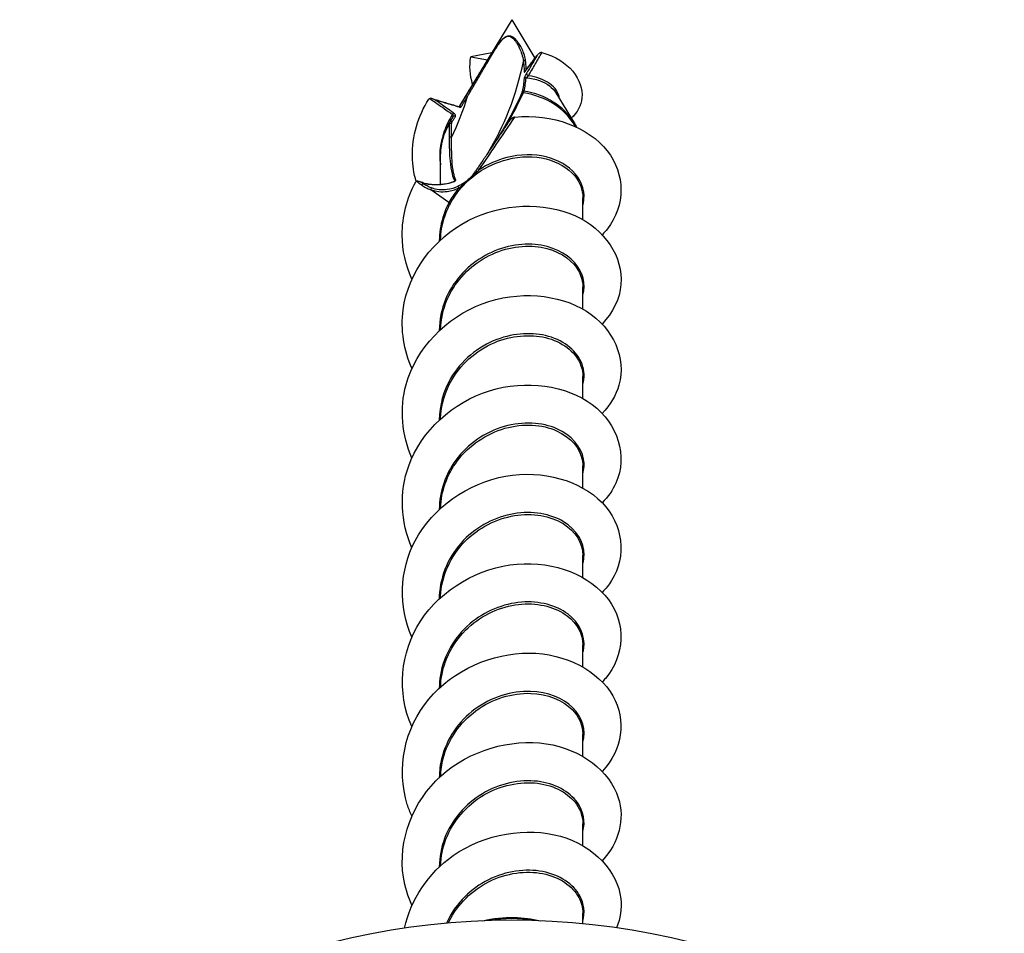
# Model space of a CAD drawing. Units: millimetres. Extents: x 169 to 458, y -23 to 273.
# Drawn here: x 400 to 427, y 42 to 67 of the extents above; entities that cross this region are included whole.
import ezdxf

# ---------------------------------------------------------------- set-up
doc = ezdxf.new("R2010")
doc.units = ezdxf.units.MM
doc.layers.add('SuP-Sichtbare-Kanten', color=7, linetype='Continuous', lineweight=25)
doc.layers.add('SuP-Sichtbare-tangentiale-Kanten', color=7, linetype='Continuous', lineweight=25)

msp = doc.modelspace()

# ---------------------------------------------------------------- linework, layer by layer
at = {"layer": 'SuP-Sichtbare-Kanten'}
for p, q in [((413.039, 66.604), (411.598, 64.222)), ((413.039, 66.604), (413.678, 65.549)), ((412.492, 65.698), (411.917, 65.583)), ((411.917, 65.583), (412.376, 65.508)), ((414.252, 64.6), (414.752, 63.774)), ((411.417, 63.922), (411.327, 63.774)), ((411.089, 62.094), (411.089, 62.932)), ((414.989, 61.125), (414.989, 61.727)), ((414.989, 58.675), (414.989, 59.277)), ((414.989, 56.225), (414.989, 56.827)), ((414.989, 53.775), (414.989, 54.377)), ((414.989, 51.325), (414.989, 51.927)), ((414.989, 48.875), (414.989, 49.477)), ((414.989, 46.425), (414.989, 47.027)), ((414.989, 43.975), (414.989, 44.577)), ((414.989, 41.837), (414.989, 42.127))]:
    msp.add_line(p, q, dxfattribs=at)
msp.add_arc((413.039, 21.932), 20, 39.705, 140.295, dxfattribs=at)
msp.add_ellipse((486.227, -93.864), major_axis=(213.47, -140.632), ratio=0.426857, start_param=2.192918, end_param=2.193414, dxfattribs=at)
for points in [[(411.969, 64.831), (411.893, 65.083), (411.877, 65.343), (411.917, 65.583)], [(414.752, 63.774), (414.773, 63.739), (414.792, 63.704), (414.811, 63.668)]]:
    msp.add_open_spline(points, degree=3, dxfattribs=at)
for points, knots in [([(413.411, 65.192), (413.433, 65.222), (413.455, 65.252), (413.5, 65.312), (413.522, 65.342), (413.566, 65.4), (413.588, 65.43), (413.632, 65.488), (413.653, 65.517), (413.697, 65.574), (413.718, 65.603), (413.74, 65.632)], [0, 0, 0, 0, 0.01480739, 0.01480739, 0.02961478, 0.02961478, 0.04442217, 0.04442217, 0.05922955, 0.05922955, 0.07403694, 0.07403694, 0.07403694, 0.07403694]), ([(413.727, 65.613), (413.727, 65.614), (413.728, 65.614), (413.746, 65.642), (413.767, 65.665), (413.797, 65.687), (413.805, 65.692), (413.813, 65.695)], [-0.008591309, -0.008591309, -0.008591309, -0.008591309, -0.008519456, -0.008519456, -0.002617928, -0.002617928, 0, 0, 0, 0]), ([(413.868, 65.703), (413.864, 65.704), (413.86, 65.704), (413.85, 65.704), (413.844, 65.704), (413.83, 65.701), (413.822, 65.699), (413.813, 65.695)], [0, 0, 0, 0, 0.001312292, 0.001312292, 0.003116421, 0.003116421, 0.005546585, 0.005546585, 0.005546585, 0.005546585]), ([(413.868, 65.703), (414.605, 65.503), (415.018, 64.947), (414.964, 64.461), (414.941, 64.25), (414.834, 64.058), (414.671, 63.906)], [3.100902, 3.100902, 3.100902, 3.100902, 4.230361, 4.230361, 4.230361, 4.722302, 4.722302, 4.722302, 4.722302]), ([(413.402, 65.181), (413.402, 65.181), (413.402, 65.181), (413.402, 65.181), (413.402, 65.182), (413.404, 65.184), (413.406, 65.185), (413.408, 65.189), (413.409, 65.19), (413.411, 65.192)], [0.007242525, 0.007242525, 0.007242525, 0.007242525, 0.007429436, 0.007429436, 0.00865426, 0.00865426, 0.010175387, 0.010175387, 0.011200058, 0.011200058, 0.011200058, 0.011200058]), ([(410.422, 62.17), (410.359, 62.393), (410.324, 62.619), (410.319, 62.845), (410.306, 63.413), (410.473, 63.968), (410.772, 64.428)], [0.7871913, 0.7871913, 0.7871913, 0.7871913, 1.0315318, 1.0315318, 1.0315318, 1.6459598, 1.6459598, 1.6459598, 1.6459598]), ([(410.772, 64.428), (410.774, 64.432), (410.777, 64.435), (410.785, 64.441), (410.791, 64.443), (410.796, 64.445), (410.797, 64.445), (410.797, 64.445)], [0, 0, 0, 0, 0.001294434, 0.001294434, 0.003011529, 0.003011529, 0.003158996, 0.003158996, 0.003158996, 0.003158996]), ([(410.936, 64.41), (410.936, 64.411), (410.935, 64.411), (410.907, 64.425), (410.879, 64.436), (410.838, 64.445), (410.825, 64.447), (410.808, 64.447), (410.803, 64.446), (410.797, 64.445)], [-0.01060137, -0.01060137, -0.01060137, -0.01060137, -0.01052997, -0.01052997, -0.00494806, -0.00494806, -0.00163695, -0.00163695, 0, 0, 0, 0]), ([(410.868, 64.438), (410.916, 64.424), (410.964, 64.409), (411.06, 64.381), (411.108, 64.367), (411.204, 64.339), (411.252, 64.324), (411.348, 64.296), (411.397, 64.282), (411.493, 64.253), (411.541, 64.239), (411.589, 64.224)], [0.00754049, 0.00754049, 0.00754049, 0.00754049, 0.02519972, 0.02519972, 0.04285895, 0.04285895, 0.06051818, 0.06051818, 0.07817741, 0.07817741, 0.09583664, 0.09583664, 0.09583664, 0.09583664]), ([(411.589, 64.224), (411.593, 64.223), (411.596, 64.222), (411.601, 64.222), (411.603, 64.221), (411.605, 64.222), (411.605, 64.222), (411.605, 64.222)], [0, 0, 0, 0, 0.002141998, 0.002141998, 0.004223784, 0.004223784, 0.005339922, 0.005339922, 0.005339922, 0.005339922]), ([(413.124, 63.933), (413.117, 63.932), (413.11, 63.931), (413.09, 63.924), (413.077, 63.918), (413.058, 63.908), (413.053, 63.905), (413.048, 63.902)], [0, 0, 0, 0, 0.001967659, 0.001967659, 0.005026681, 0.005026681, 0.006158119, 0.006158119, 0.006158119, 0.006158119]), ([(413.124, 63.933), (414.154, 64.042), (415.15, 63.655), (415.655, 63.011), (416.155, 62.373), (416.157, 61.51), (415.66, 60.871), (415.618, 60.816), (415.572, 60.764), (415.523, 60.713)], [52.911593, 52.911593, 52.911593, 52.911593, 53.942255, 53.942255, 53.942255, 54.96276, 54.96276, 54.96276, 55.049706, 55.049706, 55.049706, 55.049706]), ([(411.089, 62.932), (411.089, 62.991), (411.093, 63.05), (411.106, 63.167), (411.116, 63.226), (411.142, 63.341), (411.158, 63.398), (411.196, 63.509), (411.218, 63.564), (411.269, 63.671), (411.297, 63.723), (411.327, 63.774)], [1.0471976, 1.0471976, 1.0471976, 1.0471976, 1.1437216, 1.1437216, 1.2402456, 1.2402456, 1.3367696, 1.3367696, 1.4332936, 1.4332936, 1.5298177, 1.5298177, 1.5298177, 1.5298177]), ([(412.967, 63.816), (412.91, 63.729), (412.852, 63.643), (412.736, 63.47), (412.678, 63.384), (412.562, 63.211), (412.504, 63.125), (412.388, 62.953), (412.33, 62.867), (412.213, 62.695), (412.155, 62.609), (412.096, 62.523)], [0.0184551, 0.0184551, 0.0184551, 0.0184551, 0.0496571, 0.0496571, 0.0808591, 0.0808591, 0.1120611, 0.1120611, 0.1432632, 0.1432632, 0.1744652, 0.1744652, 0.1744652, 0.1744652]), ([(412.967, 63.816), (412.968, 63.816), (412.968, 63.816), (412.993, 63.854), (413.023, 63.886), (413.048, 63.902)], [-0.009553491, -0.009553491, -0.009553491, -0.009553491, -0.009474622, -0.009474622, 0, 0, 0, 0]), ([(412.022, 62.416), (412.025, 62.419), (412.027, 62.422), (412.031, 62.428), (412.033, 62.431), (412.038, 62.437), (412.04, 62.44), (412.044, 62.446), (412.046, 62.449), (412.05, 62.455), (412.052, 62.458), (412.055, 62.461)], [0.062956483, 0.062956483, 0.062956483, 0.062956483, 0.064121208, 0.064121208, 0.065285932, 0.065285932, 0.066450656, 0.066450656, 0.067615381, 0.067615381, 0.068780105, 0.068780105, 0.068780105, 0.068780105]), ([(412.096, 62.523), (412.094, 62.519), (412.091, 62.515), (412.085, 62.506), (412.082, 62.502), (412.077, 62.494), (412.074, 62.49), (412.069, 62.482), (412.066, 62.478), (412.06, 62.469), (412.057, 62.465), (412.055, 62.461)], [0, 0, 0, 0, 0.001497758, 0.001497758, 0.002995516, 0.002995516, 0.004493274, 0.004493274, 0.005991032, 0.005991032, 0.00748879, 0.00748879, 0.00748879, 0.00748879]), ([(410.308, 59.491), (410.136, 59.874), (410.041, 60.288), (410.039, 60.704), (410.038, 61.208), (410.167, 61.711), (410.411, 62.16)], [50.8920149, 50.8920149, 50.8920149, 50.8920149, 51.3099338, 51.3099338, 51.3099338, 51.8155417, 51.8155417, 51.8155417, 51.8155417]), ([(410.411, 62.16), (410.413, 62.164), (410.415, 62.167), (410.422, 62.173), (410.426, 62.175), (410.43, 62.176)], [0, 0, 0, 0, 0.001257789, 0.001257789, 0.002600022, 0.002600022, 0.002600022, 0.002600022]), ([(410.572, 62.143), (410.572, 62.143), (410.572, 62.143), (410.535, 62.162), (410.498, 62.174), (410.461, 62.179), (410.451, 62.18), (410.438, 62.179), (410.434, 62.178), (410.43, 62.176)], [-0.01554986, -0.01554986, -0.01554986, -0.01554986, -0.01544531, -0.01544531, -0.00408214, -0.00408214, -0.00124085, -0.00124085, 0, 0, 0, 0]), ([(410.608, 62.14), (410.658, 62.125), (410.71, 62.114), (410.817, 62.097), (410.872, 62.092), (410.982, 62.088), (411.038, 62.09), (411.15, 62.1), (411.206, 62.108), (411.318, 62.13), (411.374, 62.144), (411.429, 62.162)], [0, 0, 0, 0, 0.01941895, 0.01941895, 0.03883791, 0.03883791, 0.05825686, 0.05825686, 0.07767581, 0.07767581, 0.09709477, 0.09709477, 0.09709477, 0.09709477]), ([(411.429, 62.162), (411.435, 62.164), (411.441, 62.166), (411.452, 62.17), (411.457, 62.172), (411.467, 62.177), (411.471, 62.179), (411.478, 62.183), (411.48, 62.184), (411.482, 62.186), (411.482, 62.186), (411.482, 62.186)], [0, 0, 0, 0, 0.00238051, 0.00238051, 0.00476103, 0.00476103, 0.00714154, 0.00714154, 0.00952206, 0.00952206, 0.01035487, 0.01035487, 0.01035487, 0.01035487]), ([(410.309, 57.04), (410.084, 57.549), (409.993, 58.11), (410.066, 58.657), (410.202, 59.674), (410.901, 60.609), (411.844, 61.098), (412.782, 61.584), (413.929, 61.616), (414.766, 61.239), (415.599, 60.863), (416.096, 60.1), (416.034, 59.352), (416.001, 58.96), (415.815, 58.58), (415.516, 58.266)], [44.60883, 44.60883, 44.60883, 44.60883, 45.16202, 45.16202, 45.16202, 46.190301, 46.190301, 46.190301, 47.213436, 47.213436, 47.213436, 48.232347, 48.232347, 48.232347, 48.766521, 48.766521, 48.766521, 48.766521]), ([(410.307, 54.589), (410.03, 55.226), (409.964, 55.945), (410.148, 56.611), (410.422, 57.601), (411.24, 58.445), (412.228, 58.819), (413.215, 59.192), (414.336, 59.089), (415.086, 58.617), (415.833, 58.147), (416.183, 57.33), (415.979, 56.595), (415.9, 56.312), (415.739, 56.046), (415.517, 55.816)], [38.325644, 38.325644, 38.325644, 38.325644, 39.016406, 39.016406, 39.016406, 40.043331, 40.043331, 40.043331, 41.067684, 41.067684, 41.067684, 42.089699, 42.089699, 42.089699, 42.483336, 42.483336, 42.483336, 42.483336]), ([(410.305, 52.138), (409.999, 52.845), (409.957, 53.654), (410.217, 54.379), (410.563, 55.342), (411.43, 56.126), (412.428, 56.438), (413.436, 56.754), (414.542, 56.581), (415.241, 56.061), (415.961, 55.525), (416.22, 54.645), (415.894, 53.909), (415.807, 53.713), (415.679, 53.53), (415.519, 53.366)], [32.042459, 32.042459, 32.042459, 32.042459, 32.8092, 32.8092, 32.8092, 33.828673, 33.828673, 33.828673, 34.857933, 34.857933, 34.857933, 35.917783, 35.917783, 35.917783, 36.20015, 36.20015, 36.20015, 36.20015]), ([(410.302, 49.687), (409.937, 50.526), (409.964, 51.511), (410.392, 52.324), (410.874, 53.242), (411.85, 53.915), (412.874, 54.097), (413.898, 54.28), (414.935, 53.971), (415.514, 53.372), (416.093, 52.773), (416.195, 51.911), (415.775, 51.236), (415.704, 51.122), (415.619, 51.014), (415.521, 50.914)], [25.759274, 25.759274, 25.759274, 25.759274, 26.66933, 26.66933, 26.66933, 27.695669, 27.695669, 27.695669, 28.72072, 28.72072, 28.72072, 29.744541, 29.744541, 29.744541, 29.916965, 29.916965, 29.916965, 29.916965]), ([(410.301, 47.237), (409.893, 48.162), (409.983, 49.266), (410.537, 50.123), (411.108, 51.005), (412.151, 51.598), (413.185, 51.689), (414.218, 51.78), (415.204, 51.372), (415.689, 50.716), (416.173, 50.061), (416.141, 49.186), (415.607, 48.555), (415.58, 48.524), (415.552, 48.493), (415.523, 48.463)], [19.476088, 19.476088, 19.476088, 19.476088, 20.480868, 20.480868, 20.480868, 21.51621, 21.51621, 21.51621, 22.549894, 22.549894, 22.549894, 23.581987, 23.581987, 23.581987, 23.63378, 23.63378, 23.63378, 23.63378]), ([(410.302, 44.788), (410.255, 44.891), (410.215, 44.997), (410.18, 45.105), (409.871, 46.079), (410.102, 47.186), (410.768, 47.987), (411.434, 48.788), (412.512, 49.26), (413.518, 49.252), (414.524, 49.244), (415.423, 48.759), (415.812, 48.076), (416.189, 47.415), (416.074, 46.592), (415.523, 46.012)], [13.192903, 13.192903, 13.192903, 13.192903, 13.305729, 13.305729, 13.305729, 14.325442, 14.325442, 14.325442, 15.344667, 15.344667, 15.344667, 16.363419, 16.363419, 16.363419, 17.350594, 17.350594, 17.350594, 17.350594]), ([(410.305, 42.34), (410.194, 42.585), (410.115, 42.843), (410.074, 43.108), (409.919, 44.116), (410.323, 45.184), (411.105, 45.888), (411.886, 46.591), (413.016, 46.911), (413.985, 46.766), (414.954, 46.62), (415.73, 46.016), (415.961, 45.287), (416.148, 44.699), (415.976, 44.049), (415.52, 43.563)], [6.909718, 6.909718, 6.909718, 6.909718, 7.177703, 7.177703, 7.177703, 8.200631, 8.200631, 8.200631, 9.22173, 9.22173, 9.22173, 10.24353, 10.24353, 10.24353, 11.067409, 11.067409, 11.067409, 11.067409]), ([(410.105, 41.714), (410.273, 42.498), (410.756, 43.224), (411.436, 43.701), (412.303, 44.309), (413.458, 44.493), (414.377, 44.231), (415.294, 43.968), (415.944, 43.273), (416.029, 42.521), (416.059, 42.253), (416.018, 41.982), (415.914, 41.726)], [1.250245, 1.250245, 1.250245, 1.250245, 2.053991, 2.053991, 2.053991, 3.079991, 3.079991, 3.079991, 4.105348, 4.105348, 4.105348, 4.471024, 4.471024, 4.471024, 4.471024]), ([(412.253, 41.917), (412.531, 41.983), (412.819, 42.014), (413.349, 42.003), (413.591, 41.973), (413.825, 41.917)], [2.3500031, 2.3500031, 2.3500031, 2.3500031, 2.6404858, 2.6404858, 2.8859846, 2.8859846, 2.8859846, 2.8859846])]:
    msp.add_open_spline(points, degree=3, knots=knots, dxfattribs=at)
at = {"layer": 'SuP-Sichtbare-tangentiale-Kanten'}
for p, q in [((411.326, 63.738), (411.326, 63.361)), ((411.395, 63.378), (411.395, 63.755)), ((411.321, 61.591), (410.82, 61.947))]:
    msp.add_line(p, q, dxfattribs=at)
for centre, major_axis, ratio, start_param, end_param in [((380.719, 83.764), (31.533, -21.022), 0.433013, 0.013755, 0.176179), ((413.402, 65.437), (0.0495, 0.0068), 0.966575, 1.08522, 2.477674), ((413.422, 64.967), (0.0499, -0.003), 0.968942, 1.380473, 2.657132), ((413.425, 65.144), (0.05, 0.0009), 0.968503, 1.86781, 2.585081), ((413.451, 65.162), (-0.0402, 0.0297), 0.64426, 0, 0.170336), ((413.473, 65.08), (-0.0432, 0.0252), 0.028532, 4.065966, 6.164055), ((380.219, 83.014), (30.701, -20.467), 0.433013, 0.059796, 0.133469), ((411.801, 64.461), (-0.0428, 0.0259), 0.901224, 4.672702, 6.277955), ((413.351, 64.555), (-0.0457, 0.0202), 0.86433, 4.909064, 6.128088), ((413.367, 64.598), (-0.0486, 0.0116), 0.967755, 4.769958, 5.957908), ((413.039, 62.932), (1.95, 0), 0.866025, 0.457423, 1.406051), ((413.039, 62.997), (-1.933, 0), 0.866025, 3.624213, 4.537802), ((411.575, 64.176), (0.0144, 0.0479), 0.520044, 5.751533, 6.283185), ((411.634, 64.185), (-0.0428, 0.0259), 0.901223, 4.672627, 5.964744), ((411.421, 64.009), (-0.0291, -0.0407), 0.067262, 3.590516, 4.751213), ((411.473, 63.918), (-0.0428, 0.0259), 0.901223, 4.672576, 6.2705), ((413.039, 62.932), (-1.95, 0), 0.866025, 5.785905, 6.283185), ((411.37, 63.717), (-0.05, 0), 0.866025, 4.18879, 5.785905), ((413.039, 62.997), (-1.933, 0), 0.866025, 5.78612, 5.800565), ((411.383, 63.769), (-0.0428, 0.0259), 0.901223, 4.672554, 6.268979), ((411.37, 63.34), (-0.05, 0), 0.866025, 4.18879, 5.785905), ((411.058, 63.013), (0.0497, -0.0053), 0.14107, 0.849603, 1.261152), ((411.067, 62.647), (0.0494, 0.0076), 0.105921, 1.077155, 1.162457), ((412.096, 62.433), (-0.0413, 0.0282), 0.138826, 4.808909, 6.283185), ((412.138, 62.495), (-0.0413, 0.0281), 0.045868, 4.542865, 6.283185), ((410.584, 62.08), (0.029, 0.0407), 0.064171, 0.448825, 1.770265), ((410.594, 62.092), (0.0141, 0.048), 0.527053, 5.74855, 6.283185), ((380.219, 83.014), (30.701, -20.467), 0.433013, 6.250003, 6.250987), ((411.444, 62.114), (-0.015, 0.0477), 0.379861, 5.929309, 6.283185), ((411.522, 62.165), (-0.0423, -0.0267), 0.944762, 4.37749, 5.119635), ((410.827, 61.952), (-0.017, -0.047), 0.104765, 3.566834, 4.859927), ((411.589, 61.994), (-0.0212, 0.0453), 0.011926, 0.21653, 1.600312), ((411.316, 61.588), (0.044, -0.0237), 0.086778, 0.25754, 1.498571), ((413.039, 39.377), (3, 0), 0.866025, 1.370932, 1.77066)]:
    msp.add_ellipse(centre, major_axis=major_axis, ratio=ratio, start_param=start_param, end_param=end_param, dxfattribs=at)
for points, knots in [([(413.42, 65.482), (413.417, 65.503), (413.413, 65.524), (413.397, 65.603), (413.38, 65.661), (413.337, 65.769), (413.315, 65.817), (413.266, 65.906), (413.241, 65.945), (413.192, 66.012), (413.169, 66.04), (413.114, 66.094), (413.084, 66.121), (413.01, 66.152), (412.977, 66.163), (412.904, 66.148), (412.881, 66.138), (412.83, 66.111), (412.808, 66.092), (412.732, 66.024), (412.693, 65.975), (412.621, 65.88), (412.59, 65.835), (412.477, 65.669), (412.404, 65.549), (412.263, 65.319), (412.197, 65.211), (412.069, 64.999), (412.006, 64.897), (411.882, 64.691), (411.819, 64.587), (411.758, 64.487)], [0, 0, 0, 0, 0.0245885, 0.0245885, 0.0902094, 0.0902094, 0.140687, 0.140687, 0.1795159, 0.1795159, 0.2065686, 0.2065686, 0.2337092, 0.2337092, 0.2478706, 0.2478706, 0.2542907, 0.2542907, 0.2652049, 0.2652049, 0.2947318, 0.2947318, 0.3242587, 0.3242587, 0.4053233, 0.4053233, 0.486388, 0.486388, 0.5674527, 0.5674527, 0.6485173, 0.6485173, 0.6485173, 0.6485173]), ([(411.826, 64.498), (411.885, 64.599), (411.947, 64.704), (412.068, 64.911), (412.129, 65.014), (412.252, 65.226), (412.316, 65.335), (412.451, 65.564), (412.521, 65.683), (412.626, 65.845), (412.655, 65.89), (412.721, 65.981), (412.756, 66.028), (412.823, 66.093), (412.843, 66.11), (412.886, 66.136), (412.905, 66.144), (412.968, 66.157), (412.995, 66.145), (413.058, 66.113), (413.085, 66.086), (413.132, 66.031), (413.152, 66.003), (413.196, 65.935), (413.219, 65.895), (413.263, 65.805), (413.284, 65.756), (413.323, 65.646), (413.339, 65.585), (413.354, 65.504), (413.357, 65.482), (413.359, 65.461)], [-0.6485173, -0.6485173, -0.6485173, -0.6485173, -0.5674527, -0.5674527, -0.486388, -0.486388, -0.4053233, -0.4053233, -0.3242587, -0.3242587, -0.2947318, -0.2947318, -0.2652049, -0.2652049, -0.2542907, -0.2542907, -0.2478706, -0.2478706, -0.2337092, -0.2337092, -0.2065686, -0.2065686, -0.1795159, -0.1795159, -0.140687, -0.140687, -0.0902094, -0.0902094, -0.0245885, -0.0245885, 0, 0, 0, 0]), ([(413.408, 65.187), (413.475, 65.278), (413.541, 65.366), (413.647, 65.507), (413.687, 65.56), (413.727, 65.613)], [0, 0, 0, 0, 0.04431996, 0.04431996, 0.07181091, 0.07181091, 0.07181091, 0.07181091]), ([(413.727, 65.613), (413.69, 65.55), (413.653, 65.487), (413.554, 65.318), (413.492, 65.212), (413.43, 65.106)], [0.01495969, 0.01495969, 0.01495969, 0.01495969, 0.03691799, 0.03691799, 0.07383597, 0.07383597, 0.07383597, 0.07383597]), ([(413.499, 65.066), (413.56, 65.172), (413.622, 65.278), (413.745, 65.491), (413.806, 65.597), (413.868, 65.703)], [-0.07383597, -0.07383597, -0.07383597, -0.07383597, -0.03691799, -0.03691799, 0, 0, 0, 0]), ([(413.359, 65.461), (413.366, 65.412), (413.371, 65.363), (413.379, 65.266), (413.381, 65.217), (413.382, 65.169)], [-0.1162552, -0.1162552, -0.1162552, -0.1162552, -0.0581276, -0.0581276, 0, 0, 0, 0]), ([(413.439, 65.23), (413.438, 65.265), (413.436, 65.3), (413.431, 65.384), (413.426, 65.433), (413.42, 65.482)], [0.0156421, 0.0156421, 0.0156421, 0.0156421, 0.0581276, 0.0581276, 0.1162552, 0.1162552, 0.1162552, 0.1162552]), ([(413.375, 64.646), (413.39, 64.707), (413.403, 64.768), (413.422, 64.891), (413.429, 64.953), (413.434, 65.014)], [0, 0, 0, 0, 0.075214, 0.075214, 0.1504281, 0.1504281, 0.1504281, 0.1504281]), ([(413.43, 65.106), (413.426, 65.098), (413.421, 65.09), (413.412, 65.074), (413.408, 65.065), (413.398, 65.046), (413.393, 65.035), (413.384, 65.013), (413.381, 65.003), (413.379, 64.995), (413.379, 64.994), (413.379, 64.993)], [0, 0, 0, 0, 0.00268135, 0.00268135, 0.00577424, 0.00577424, 0.01039363, 0.01039363, 0.01639883, 0.01639883, 0.01780767, 0.01780767, 0.01780767, 0.01780767]), ([(413.382, 65.169), (413.382, 65.166), (413.384, 65.164), (413.39, 65.165), (413.398, 65.173), (413.408, 65.187)], [0, 0, 0, 0, 0.00428879, 0.00428879, 0.01120006, 0.01120006, 0.01120006, 0.01120006]), ([(413.434, 65.014), (413.435, 65.015), (413.436, 65.015), (413.443, 65.019), (413.45, 65.023), (413.463, 65.033), (413.469, 65.038), (413.48, 65.047), (413.484, 65.051), (413.492, 65.059), (413.496, 65.063), (413.499, 65.066)], [-0.01780767, -0.01780767, -0.01780767, -0.01780767, -0.01639883, -0.01639883, -0.01039363, -0.01039363, -0.00577424, -0.00577424, -0.00268135, -0.00268135, 0, 0, 0, 0]), ([(413.434, 65.014), (413.568, 65.003), (413.694, 64.975), (414.008, 64.861), (414.163, 64.742), (414.249, 64.604), (414.251, 64.602), (414.252, 64.6)], [-0.6263302, -0.6263302, -0.6263302, -0.6263302, -0.576183, -0.576183, -0.4854826, -0.4854826, -0.483993, -0.483993, -0.483993, -0.483993]), ([(414.35, 64.438), (414.342, 64.515), (414.313, 64.593), (414.174, 64.804), (414.011, 64.923), (413.709, 65.029), (413.607, 65.053), (413.499, 65.066)], [0.4378187, 0.4378187, 0.4378187, 0.4378187, 0.4854826, 0.4854826, 0.576183, 0.576183, 0.6165769, 0.6165769, 0.6165769, 0.6165769]), ([(413.379, 64.993), (413.375, 64.931), (413.369, 64.869), (413.351, 64.746), (413.339, 64.685), (413.324, 64.624)], [-0.1504281, -0.1504281, -0.1504281, -0.1504281, -0.075214, -0.075214, 0, 0, 0, 0]), ([(411.758, 64.487), (411.731, 64.441), (411.703, 64.395), (411.65, 64.307), (411.624, 64.264), (411.598, 64.222)], [-0.07431769, -0.07431769, -0.07431769, -0.07431769, -0.03715884, -0.03715884, -0.00289872, -0.00289872, -0.00289872, -0.00289872]), ([(411.659, 64.222), (411.687, 64.268), (411.715, 64.314), (411.771, 64.406), (411.798, 64.452), (411.826, 64.498)], [0, 0, 0, 0, 0.03715884, 0.03715884, 0.07431769, 0.07431769, 0.07431769, 0.07431769]), ([(413.309, 64.582), (413.202, 64.34), (413.079, 64.094), (412.815, 63.62), (412.68, 63.396), (412.524, 63.154)], [0, 0, 0, 0, 0.1580391, 0.1580391, 0.29124, 0.29124, 0.29124, 0.29124]), ([(412.859, 63.653), (412.899, 63.721), (412.938, 63.787), (413.123, 64.11), (413.249, 64.356), (413.359, 64.598)], [-0.1984154, -0.1984154, -0.1984154, -0.1984154, -0.1580391, -0.1580391, 0, 0, 0, 0]), ([(413.324, 64.624), (413.323, 64.619), (413.321, 64.613), (413.316, 64.599), (413.313, 64.591), (413.309, 64.582)], [0, 0, 0, 0, 0.00596643, 0.00596643, 0.01193286, 0.01193286, 0.01193286, 0.01193286]), ([(413.359, 64.598), (413.363, 64.608), (413.367, 64.618), (413.372, 64.633), (413.374, 64.64), (413.375, 64.646)], [-0.01193286, -0.01193286, -0.01193286, -0.01193286, -0.00596643, -0.00596643, 0, 0, 0, 0]), ([(410.797, 64.445), (410.928, 64.353), (411.058, 64.261), (411.265, 64.116), (411.341, 64.063), (411.417, 64.01)], [-0.0758935, -0.0758935, -0.0758935, -0.0758935, -0.0279447, -0.0279447, 0, 0, 0, 0]), ([(411.446, 64.047), (411.37, 64.101), (411.294, 64.155), (411.125, 64.276), (411.03, 64.343), (410.936, 64.41)], [0, 0, 0, 0, 0.0279447, 0.0279447, 0.06274529, 0.06274529, 0.06274529, 0.06274529]), ([(410.936, 64.41), (411.027, 64.384), (411.117, 64.357), (411.339, 64.292), (411.469, 64.253), (411.6, 64.214)], [0.01455984, 0.01455984, 0.01455984, 0.01455984, 0.04791832, 0.04791832, 0.09583664, 0.09583664, 0.09583664, 0.09583664]), ([(411.6, 64.214), (411.607, 64.212), (411.614, 64.21), (411.63, 64.208), (411.638, 64.209), (411.652, 64.214), (411.656, 64.217), (411.659, 64.222)], [0, 0, 0, 0, 0.00259263, 0.00259263, 0.00674083, 0.00674083, 0.01075507, 0.01075507, 0.01075507, 0.01075507]), ([(411.417, 64.01), (411.325, 63.865), (411.249, 63.71), (411.131, 63.377), (411.092, 63.199), (411.074, 63.018)], [0.0033161, 0.0033161, 0.0033161, 0.0033161, 0.0553256, 0.0553256, 0.1106512, 0.1106512, 0.1106512, 0.1106512]), ([(411.431, 63.944), (411.416, 63.92), (411.4, 63.895), (411.37, 63.845), (411.355, 63.82), (411.34, 63.795)], [-0.04024403, -0.04024403, -0.04024403, -0.04024403, -0.02012201, -0.02012201, 0, 0, 0, 0]), ([(411.408, 63.806), (411.423, 63.831), (411.438, 63.856), (411.468, 63.906), (411.483, 63.931), (411.498, 63.956)], [0, 0, 0, 0, 0.02012201, 0.02012201, 0.04024403, 0.04024403, 0.04024403, 0.04024403]), ([(411.417, 64.01), (411.426, 64.003), (411.432, 63.993), (411.438, 63.975), (411.438, 63.966), (411.435, 63.954), (411.433, 63.949), (411.431, 63.944)], [-0.01569951, -0.01569951, -0.01569951, -0.01569951, -0.00901399, -0.00901399, -0.00358075, -0.00358075, 0, 0, 0, 0]), ([(411.498, 63.956), (411.501, 63.96), (411.502, 63.965), (411.501, 63.981), (411.497, 63.992), (411.479, 64.018), (411.464, 64.034), (411.446, 64.047)], [0, 0, 0, 0, 0.00358075, 0.00358075, 0.00901399, 0.00901399, 0.01569951, 0.01569951, 0.01569951, 0.01569951]), ([(412.146, 62.492), (412.304, 62.721), (412.461, 62.95), (412.787, 63.43), (412.956, 63.681), (413.124, 63.933)], [-0.1744652, -0.1744652, -0.1744652, -0.1744652, -0.0908722, -0.0908722, 0, 0, 0, 0]), ([(411.34, 63.795), (411.335, 63.787), (411.332, 63.778), (411.327, 63.759), (411.326, 63.749), (411.326, 63.738)], [-0.01178095, -0.01178095, -0.01178095, -0.01178095, -0.00589048, -0.00589048, 0, 0, 0, 0]), ([(411.395, 63.755), (411.395, 63.765), (411.396, 63.774), (411.4, 63.791), (411.403, 63.799), (411.408, 63.806)], [0, 0, 0, 0, 0.00589048, 0.00589048, 0.01178095, 0.01178095, 0.01178095, 0.01178095]), ([(411.326, 63.361), (411.326, 63.137), (411.332, 62.923), (411.362, 62.603), (411.378, 62.486), (411.424, 62.31), (411.447, 62.244), (411.482, 62.191)], [-0.2785216, -0.2785216, -0.2785216, -0.2785216, -0.1440229, -0.1440229, -0.0587938, -0.0587938, 0, 0, 0, 0]), ([(411.512, 62.211), (411.482, 62.266), (411.462, 62.333), (411.425, 62.51), (411.413, 62.626), (411.392, 62.944), (411.391, 63.156), (411.395, 63.378)], [0, 0, 0, 0, 0.0587938, 0.0587938, 0.1440229, 0.1440229, 0.2785216, 0.2785216, 0.2785216, 0.2785216]), ([(411.074, 63.018), (411.068, 62.958), (411.066, 62.897), (411.07, 62.776), (411.076, 62.715), (411.086, 62.655)], [0, 0, 0, 0, 0.01851709, 0.01851709, 0.03703419, 0.03703419, 0.03703419, 0.03703419]), ([(411.359, 61.567), (411.428, 61.695), (411.509, 61.817), (411.748, 62.114), (411.922, 62.274), (412.361, 62.58), (412.64, 62.705), (413.288, 62.869), (413.661, 62.87), (414.308, 62.708), (414.581, 62.544), (414.909, 62.154), (414.988, 61.94), (414.989, 61.727)], [0, 0, 0, 0, 0.0448631, 0.0448631, 0.1166441, 0.1166441, 0.2099594, 0.2099594, 0.3312692, 0.3312692, 0.4542439, 0.4542439, 0.5601099, 0.5601099, 0.5601099, 0.5601099]), ([(414.989, 61.508), (414.996, 61.53), (415.001, 61.552), (415.062, 61.853), (414.981, 62.146), (414.596, 62.596), (414.317, 62.763), (413.655, 62.925), (413.275, 62.923), (412.64, 62.759), (412.381, 62.646), (412.146, 62.492)], [-0.6016977, -0.6016977, -0.6016977, -0.6016977, -0.5908509, -0.5908509, -0.4542439, -0.4542439, -0.3312692, -0.3312692, -0.2099594, -0.2099594, -0.1245233, -0.1245233, -0.1245233, -0.1245233]), ([(412.022, 62.416), (412, 62.386), (411.977, 62.358), (411.889, 62.255), (411.814, 62.184), (411.68, 62.094), (411.625, 62.065), (411.568, 62.038)], [-0.06295648, -0.06295648, -0.06295648, -0.06295648, -0.0512194, -0.0512194, -0.01969977, -0.01969977, 0, 0, 0, 0]), ([(411.589, 61.992), (411.638, 62.029), (411.688, 62.068), (411.818, 62.176), (411.899, 62.251), (412.016, 62.362), (412.057, 62.402), (412.096, 62.442)], [0, 0, 0, 0, 0.01969977, 0.01969977, 0.0512194, 0.0512194, 0.0687801, 0.0687801, 0.0687801, 0.0687801]), ([(410.43, 62.176), (410.453, 62.16), (410.476, 62.144), (410.524, 62.109), (410.55, 62.091), (410.576, 62.073)], [-0.01788243, -0.01788243, -0.01788243, -0.01788243, -0.00939744, -0.00939744, 0, 0, 0, 0]), ([(410.576, 62.073), (410.613, 62.047), (410.653, 62.023), (410.734, 61.98), (410.776, 61.962), (410.82, 61.947)], [-0.02767926, -0.02767926, -0.02767926, -0.02767926, -0.01383963, -0.01383963, 0, 0, 0, 0]), ([(410.841, 61.995), (410.799, 62.01), (410.759, 62.028), (410.682, 62.069), (410.645, 62.092), (410.609, 62.117)], [0, 0, 0, 0, 0.01383963, 0.01383963, 0.02767926, 0.02767926, 0.02767926, 0.02767926]), ([(410.619, 62.13), (410.736, 62.097), (410.862, 62.082), (411.139, 62.087), (411.29, 62.113), (411.437, 62.161)], [0, 0, 0, 0, 0.04508738, 0.04508738, 0.09709477, 0.09709477, 0.09709477, 0.09709477]), ([(411.437, 62.161), (411.448, 62.165), (411.459, 62.169), (411.486, 62.181), (411.499, 62.189), (411.512, 62.202), (411.514, 62.207), (411.512, 62.211)], [0, 0, 0, 0, 0.00413134, 0.00413134, 0.01074149, 0.01074149, 0.01505972, 0.01505972, 0.01505972, 0.01505972]), ([(410.82, 61.947), (410.964, 61.896), (411.121, 61.879), (411.383, 61.914), (411.489, 61.946), (411.589, 61.992)], [0, 0, 0, 0, 0.04611772, 0.04611772, 0.07859162, 0.07859162, 0.07859162, 0.07859162]), ([(411.568, 62.038), (411.474, 61.993), (411.374, 61.963), (411.126, 61.93), (410.978, 61.946), (410.841, 61.995)], [-0.07859162, -0.07859162, -0.07859162, -0.07859162, -0.04611772, -0.04611772, 0, 0, 0, 0]), ([(411.589, 61.992), (411.581, 61.982), (411.572, 61.972), (411.472, 61.846), (411.39, 61.721), (411.321, 61.591)], [-0.04873806, -0.04873806, -0.04873806, -0.04873806, -0.04486311, -0.04486311, 0, 0, 0, 0]), ([(411.321, 61.591), (411.252, 61.46), (411.196, 61.323), (411.09, 60.974), (411.057, 60.758), (411.056, 60.542)], [0, 0, 0, 0, 0.0448631, 0.0448631, 0.110907, 0.110907, 0.110907, 0.110907]), ([(411.091, 60.574), (411.097, 60.774), (411.131, 60.973), (411.234, 61.303), (411.29, 61.438), (411.359, 61.567)], [-0.1067794, -0.1067794, -0.1067794, -0.1067794, -0.0448631, -0.0448631, 0, 0, 0, 0]), ([(414.989, 59.058), (415.074, 59.36), (414.995, 59.687), (414.532, 60.214), (414.136, 60.404), (413.209, 60.485), (412.679, 60.366), (411.787, 59.826), (411.424, 59.417), (411.116, 58.672), (411.059, 58.382), (411.057, 58.092)], [0.7470272, 0.7470272, 0.7470272, 0.7470272, 0.8966215, 0.8966215, 1.0535148, 1.0535148, 1.2146182, 1.2146182, 1.3710143, 1.3710143, 1.4596319, 1.4596319, 1.4596319, 1.4596319]), ([(411.092, 58.124), (411.101, 58.397), (411.159, 58.668), (411.462, 59.388), (411.822, 59.79), (412.702, 60.317), (413.223, 60.432), (414.132, 60.349), (414.519, 60.16), (414.905, 59.712), (414.988, 59.495), (414.988, 59.277)], [-1.4555044, -1.4555044, -1.4555044, -1.4555044, -1.3710143, -1.3710143, -1.2146182, -1.2146182, -1.0535148, -1.0535148, -0.8966215, -0.8966215, -0.7886151, -0.7886151, -0.7886151, -0.7886151]), ([(414.988, 56.609), (415.039, 56.792), (415.033, 56.984), (414.843, 57.506), (414.503, 57.799), (413.625, 58.047), (413.11, 58.024), (412.116, 57.643), (411.65, 57.26), (411.167, 56.429), (411.061, 56.036), (411.057, 55.642)], [2.0957521, 2.0957521, 2.0957521, 2.0957521, 2.1864904, 2.1864904, 2.3583014, 2.3583014, 2.5172146, 2.5172146, 2.6878935, 2.6878935, 2.8083568, 2.8083568, 2.8083568, 2.8083568]), ([(411.092, 55.674), (411.105, 56.049), (411.213, 56.422), (411.687, 57.226), (412.148, 57.601), (413.126, 57.971), (413.632, 57.991), (414.49, 57.745), (414.82, 57.456), (414.972, 57.025), (414.989, 56.926), (414.988, 56.827)], [-2.8042293, -2.8042293, -2.8042293, -2.8042293, -2.6878935, -2.6878935, -2.5172146, -2.5172146, -2.3583014, -2.3583014, -2.1864904, -2.1864904, -2.1373401, -2.1373401, -2.1373401, -2.1373401]), ([(414.988, 54.159), (415.025, 54.291), (415.033, 54.428), (414.947, 54.903), (414.678, 55.22), (413.874, 55.572), (413.345, 55.605), (412.323, 55.312), (411.836, 54.984), (411.222, 54.149), (411.06, 53.671), (411.056, 53.192)], [3.4444769, 3.4444769, 3.4444769, 3.4444769, 3.5099854, 3.5099854, 3.6770157, 3.6770157, 3.8435561, 3.8435561, 4.0104882, 4.0104882, 4.1570817, 4.1570817, 4.1570817, 4.1570817]), ([(411.091, 53.224), (411.107, 53.684), (411.269, 54.138), (411.871, 54.947), (412.352, 55.266), (413.357, 55.551), (413.876, 55.516), (414.66, 55.167), (414.921, 54.855), (414.985, 54.473), (414.989, 54.425), (414.989, 54.377)], [-4.1529542, -4.1529542, -4.1529542, -4.1529542, -4.0104882, -4.0104882, -3.8435561, -3.8435561, -3.6770157, -3.6770157, -3.5099854, -3.5099854, -3.4860651, -3.4860651, -3.4860651, -3.4860651]), ([(414.989, 51.709), (415.01, 51.785), (415.022, 51.863), (415.027, 52.287), (414.82, 52.632), (414.105, 53.066), (413.606, 53.156), (412.599, 52.984), (412.097, 52.728), (411.326, 51.933), (411.079, 51.38), (411.056, 50.791), (411.056, 50.766), (411.056, 50.742)], [4.7932017, 4.7932017, 4.7932017, 4.7932017, 4.8311755, 4.8311755, 4.9988059, 4.9988059, 5.1637314, 5.1637314, 5.3257565, 5.3257565, 5.498361, 5.498361, 5.5058065, 5.5058065, 5.5058065, 5.5058065]), ([(411.091, 50.774), (411.091, 50.785), (411.091, 50.796), (411.118, 51.363), (411.365, 51.907), (412.129, 52.686), (412.624, 52.935), (413.613, 53.1), (414.102, 53.01), (414.791, 52.586), (414.989, 52.258), (414.989, 51.927)], [-5.5016791, -5.5016791, -5.5016791, -5.5016791, -5.498361, -5.498361, -5.3257565, -5.3257565, -5.1637314, -5.1637314, -4.9988059, -4.9988059, -4.8347901, -4.8347901, -4.8347901, -4.8347901]), ([(414.989, 49.258), (415.001, 49.301), (415.01, 49.344), (415.06, 49.727), (414.899, 50.08), (414.262, 50.558), (413.797, 50.685), (412.812, 50.605), (412.297, 50.397), (411.471, 49.691), (411.175, 49.184), (411.066, 48.526), (411.057, 48.409), (411.056, 48.292)], [6.1419266, 6.1419266, 6.1419266, 6.1419266, 6.1629805, 6.1629805, 6.3285971, 6.3285971, 6.4900869, 6.4900869, 6.6512622, 6.6512622, 6.8187306, 6.8187306, 6.8545314, 6.8545314, 6.8545314, 6.8545314]), ([(411.091, 48.324), (411.094, 48.427), (411.104, 48.528), (411.214, 49.163), (411.509, 49.661), (412.326, 50.352), (412.833, 50.554), (413.801, 50.629), (414.255, 50.502), (414.836, 50.061), (414.988, 49.769), (414.989, 49.477)], [-6.850404, -6.850404, -6.850404, -6.850404, -6.8187306, -6.8187306, -6.6512622, -6.6512622, -6.4900869, -6.4900869, -6.3285971, -6.3285971, -6.1835151, -6.1835151, -6.1835151, -6.1835151]), ([(414.989, 46.808), (415.08, 47.134), (414.98, 47.488), (414.45, 48.016), (414.027, 48.188), (413.045, 48.216), (412.482, 48.046), (411.588, 47.383), (411.255, 46.903), (411.079, 46.199), (411.058, 46.021), (411.057, 45.842)], [7.4906514, 7.4906514, 7.4906514, 7.4906514, 7.6520349, 7.6520349, 7.8113133, 7.8113133, 7.9822864, 7.9822864, 8.1486366, 8.1486366, 8.2032562, 8.2032562, 8.2032562, 8.2032562]), ([(411.092, 45.874), (411.097, 46.037), (411.119, 46.2), (411.294, 46.879), (411.625, 47.35), (412.508, 47.999), (413.062, 48.164), (414.026, 48.132), (414.438, 47.962), (414.886, 47.51), (414.987, 47.268), (414.988, 47.027)], [-8.1991288, -8.1991288, -8.1991288, -8.1991288, -8.1486366, -8.1486366, -7.9822864, -7.9822864, -7.8113133, -7.8113133, -7.6520349, -7.6520349, -7.5322402, -7.5322402, -7.5322402, -7.5322402]), ([(414.989, 44.358), (415.062, 44.627), (415.011, 44.915), (414.624, 45.457), (414.223, 45.68), (413.263, 45.795), (412.708, 45.681), (411.771, 45.119), (411.392, 44.681), (411.107, 43.923), (411.059, 43.658), (411.057, 43.392)], [8.8393762, 8.8393762, 8.8393762, 8.8393762, 8.9723409, 8.9723409, 9.1380949, 9.1380949, 9.3058778, 9.3058778, 9.4708222, 9.4708222, 9.551981, 9.551981, 9.551981, 9.551981]), ([(411.092, 43.424), (411.1, 43.673), (411.149, 43.92), (411.43, 44.653), (411.806, 45.083), (412.731, 45.631), (413.277, 45.741), (414.217, 45.625), (414.608, 45.404), (414.93, 44.945), (414.987, 44.761), (414.988, 44.577)], [-9.5478537, -9.5478537, -9.5478537, -9.5478537, -9.4708222, -9.4708222, -9.3058778, -9.3058778, -9.1380949, -9.1380949, -8.9723409, -8.9723409, -8.8809653, -8.8809653, -8.8809653, -8.8809653]), ([(414.988, 41.908), (415.052, 42.138), (415.025, 42.383), (414.73, 42.92), (414.356, 43.175), (413.428, 43.354), (412.882, 43.281), (411.928, 42.801), (411.522, 42.404), (411.276, 41.901), (411.265, 41.877), (411.254, 41.853)], [10.188101, 10.188101, 10.188101, 10.188101, 10.3020602, 10.3020602, 10.470086, 10.470086, 10.6355447, 10.6355447, 10.7972738, 10.7972738, 10.8053305, 10.8053305, 10.8053305, 10.8053305]), ([(411.304, 41.857), (411.311, 41.872), (411.318, 41.887), (411.559, 42.372), (411.961, 42.761), (412.902, 43.229), (413.438, 43.299), (414.347, 43.12), (414.711, 42.868), (414.952, 42.419), (414.988, 42.273), (414.988, 42.127)], [-10.8023772, -10.8023772, -10.8023772, -10.8023772, -10.7972738, -10.7972738, -10.6355447, -10.6355447, -10.470086, -10.470086, -10.3020602, -10.3020602, -10.2296904, -10.2296904, -10.2296904, -10.2296904])]:
    msp.add_open_spline(points, degree=3, knots=knots, dxfattribs=at)
for points in [[(411.417, 63.922), (411.422, 63.93), (411.426, 63.937), (411.431, 63.944)], [(411.086, 62.655), (411.087, 62.647), (411.088, 62.64), (411.089, 62.632)], [(412.096, 62.442), (412.113, 62.458), (412.129, 62.475), (412.146, 62.492)], [(410.609, 62.117), (410.597, 62.126), (410.585, 62.134), (410.572, 62.143)], [(410.572, 62.143), (410.588, 62.139), (410.603, 62.134), (410.619, 62.13)], [(411.482, 62.191), (411.48, 62.188), (411.478, 62.185), (411.476, 62.182)], [(411.482, 62.191), (411.483, 62.19), (411.482, 62.187), (411.481, 62.185)]]:
    msp.add_open_spline(points, degree=3, dxfattribs=at)

doc.saveas('drawing.dxf')
